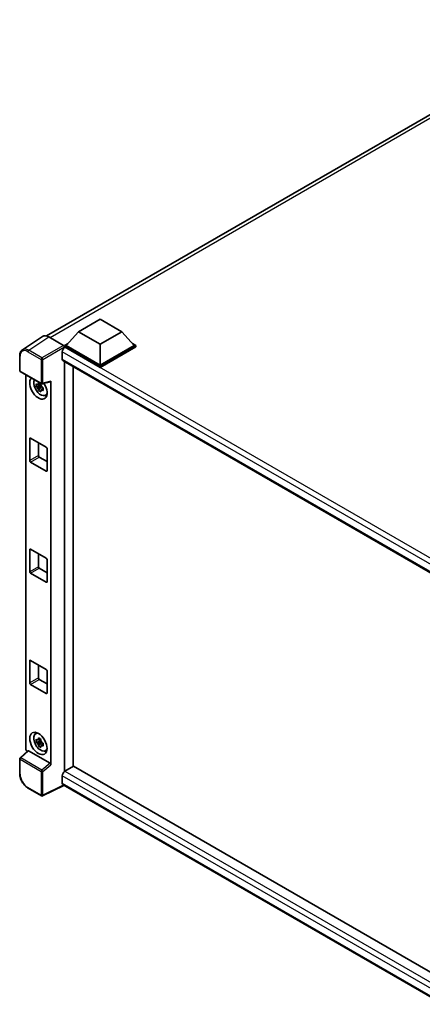
# Model space of a CAD drawing. Units: millimetres. Extents: x 2 to 9260, y 2 to 1266.
# Drawn here: x 851 to 961, y 187 to 454 of the extents above; entities that cross this region are included whole.
import ezdxf

# ---------------------------------------------------------------- set-up
doc = ezdxf.new("R2010")
doc.units = ezdxf.units.MM
doc.layers.add('Visible (ISO)', color=7, linetype='Continuous', lineweight=35)
doc.layers.add('Visible Narrow (ISO)', color=7, linetype='Continuous', lineweight=25)

msp = doc.modelspace()

# ---------------------------------------------------------------- linework, layer by layer
at = {"layer": 'Visible (ISO)'}
for p, q in [((858.5679, 368.4032), (1007.4599, 454.3661)), ((867.2321, 369.5604), (873.1246, 372.9625)), ((873.1246, 372.9625), (879.0172, 369.5604)), ((867.2321, 369.5604), (863.8851, 365.8045)), ((873.1246, 366.1583), (867.2321, 369.5604)), ((879.0172, 369.5604), (873.1246, 366.1583)), ((879.0172, 369.5604), (882.3642, 365.8045)), ((857.4467, 368.276), (851.9762, 364.6604)), ((859.1696, 368.146), (863.1782, 365.8317)), ((862.8245, 364.1307), (862.8245, 362.0895)), ((863.4137, 365.8045), (864.3847, 366.3651)), ((863.4137, 365.4235), (863.4137, 365.8045)), ((873.1246, 360.1979), (863.4137, 365.8045)), ((863.4137, 365.4237), (863.4137, 365.276)), ((863.5316, 365.3555), (863.4137, 365.4235)), ((873.1246, 359.8169), (863.4137, 365.4235)), ((873.1246, 360.4701), (863.8851, 365.8045)), ((873.1246, 366.1583), (873.1246, 360.4701)), ((882.3642, 365.8045), (873.1246, 360.4701)), ((882.8356, 365.8045), (873.1246, 360.1979)), ((882.8356, 365.4235), (873.1246, 359.8169)), ((881.8646, 366.3651), (882.8356, 365.8045)), ((882.8356, 365.4235), (882.8356, 365.8045)), ((851.2572, 359.0055), (851.2572, 363.0413)), ((863.0316, 361.6317), (968.5097, 300.7339)), ((863.4137, 361.4111), (863.4137, 250.0139)), ((851.4239, 358.7168), (857.1568, 355.4069)), ((865.7707, 251.3861), (865.7707, 360.0502)), ((873.1246, 359.8169), (873.1246, 360.1979)), ((852.9306, 256.22), (852.9306, 357.8469)), ((857.4051, 355.3724), (859.6548, 355.9406)), ((859.7547, 251.8593), (859.7547, 356.1114)), ((857.0371, 354.9052), (855.7714, 354.6392)), ((856.3814, 353.5827), (857.2446, 354.5459)), ((856.9894, 355.4183), (856.6529, 355.2241)), ((856.6529, 354.4439), (857.1904, 354.7541)), ((857.0371, 355.2472), (857.0371, 355.3923)), ((857.0371, 354.9052), (857.0371, 354.9783)), ((857.1298, 354.8517), (857.0371, 354.9052)), ((857.2446, 354.5459), (857.2446, 354.6529)), ((857.2446, 354.5459), (857.3079, 354.5093)), ((857.6651, 354.248), (857.3286, 354.0537)), ((857.5408, 354.3749), (857.6664, 354.3024)), ((858.2042, 352.2652), (858.6668, 352.4699)), ((853.9856, 334.5327), (853.9856, 340.5203)), ((854.2213, 340.6564), (858.464, 338.2069)), ((856.3426, 339.4317), (856.3426, 335.8935)), ((858.6997, 337.7987), (858.6997, 331.8111)), ((856.5783, 335.4853), (858.6997, 334.2605)), ((858.464, 331.675), (854.2213, 334.1245)), ((854.2213, 310.4461), (858.464, 307.9966)), ((853.9856, 304.3223), (853.9856, 310.31)), ((856.3426, 309.2213), (856.3426, 305.6832)), ((856.5783, 305.2749), (858.6997, 304.0502)), ((858.6997, 307.5883), (858.6997, 301.6007)), ((858.464, 301.4646), (854.2213, 303.9141)), ((853.9856, 274.112), (853.9856, 280.0996)), ((854.2213, 280.2357), (858.464, 277.7862)), ((856.3426, 279.0109), (856.3426, 275.4728)), ((858.6997, 277.3779), (858.6997, 271.3903)), ((858.464, 271.2542), (854.2213, 273.7037)), ((856.5783, 275.0645), (858.6997, 273.8398)), ((855.5418, 260.2578), (855.9504, 260.5561)), ((857.0371, 258.2865), (855.7714, 258.0205)), ((856.3814, 256.9639), (857.2446, 257.9271)), ((856.9894, 258.7996), (856.6529, 258.6053)), ((856.6529, 257.8251), (857.1904, 258.1354)), ((857.0371, 258.6285), (857.0371, 258.7735)), ((857.0371, 258.2865), (857.0371, 258.3596)), ((857.1298, 258.2329), (857.0371, 258.2865)), ((857.2446, 257.9271), (857.2446, 258.0342)), ((857.2446, 257.9271), (857.3079, 257.8906)), ((857.6651, 257.6292), (857.3286, 257.435)), ((857.5408, 257.7561), (857.6664, 257.6836)), ((853.4525, 255.6711), (851.3641, 253.738)), ((859.5209, 252.2728), (853.6358, 255.6706)), ((858.2042, 255.6464), (858.6668, 255.8512)), ((851.2572, 249.4575), (851.2572, 253.4934)), ((865.8886, 251.4542), (863.5316, 250.0934)), ((865.8886, 251.4542), (968.4247, 192.2549)), ((863.2096, 246.2668), (857.4724, 243.4014)), ((862.8245, 248.8686), (862.8245, 246.8274)), ((966.28, 186.7591), (863.0316, 246.3696)), ((857.1568, 243.411), (853.5439, 245.4969))]:
    msp.add_line(p, q, dxfattribs=at)
for centre, start, end in [((851.5906, 359.0055), 180, 240), ((857.3235, 355.6956), 240, 284.173003), ((851.5906, 253.4934), 132.789481, 180), ((857.3235, 243.6997), 240, 296.538708)]:
    msp.add_arc(centre, 0.3333, start, end, dxfattribs=at)
for centre, major_axis, ratio, start_param, end_param in [((859.1725, 365.421), (-1.6687, 2.8903), 0.5766475, 5.49839613, 6.31804944), ((863.5316, 364.539), (-0.5, -0.866), 0.57735027, 3.92699082, 5.49778714), ((863.1779, 365.5595), (-0.1667, 0.2887), 0.5780539, 3.9275998, 5.49717816), ((863.5316, 362.4977), (-0.5, -0.866), 0.57735027, 5.49778714, 6.28318531), ((856.3426, 354.2647), (1.6667, -2.8868), 0.57735027, 3.29297256, 7.94489041), ((856.9555, 354.6185), (-1.3338, 2.3101), 0.57735027, 0.35706869, 3.53279276), ((859.5189, 356.25), (-0.1623, 0.2992), 0.5718249, 2.9967698, 3.95327169), ((856.6686, 354.4529), (-0.5218, 0.9038), 0.57735027, 5.97330265, 6.59306797), ((856.6686, 354.4529), (-0.5218, 0.9038), 0.57735027, 1.26091366, 1.88067899), ((856.6686, 354.4529), (0.5218, -0.9038), 0.57735027, 1.26091366, 1.88067899), ((856.6686, 354.4529), (0.5218, -0.9038), 0.57735027, 5.97330265, 6.59306797), ((857.7569, 355.0812), (1.6667, -2.8868), 0.57735027, 5.62163033, 5.84503628), ((854.2213, 340.3843), (-0.1667, 0.2887), 0.57735027, 5.49778714, 7.06858347), ((858.464, 337.9348), (-0.1667, 0.2887), 0.57735027, 3.92699082, 5.49778714), ((854.2213, 334.3966), (0.1667, -0.2887), 0.57735027, 3.92699082, 5.49778714), ((856.5783, 335.7575), (0.1667, -0.2887), 0.57735027, 3.92699082, 5.49778714), ((858.464, 331.9471), (0.1667, -0.2887), 0.57735027, 5.49778714, 7.06858347), ((854.2213, 310.1739), (-0.1667, 0.2887), 0.57735027, 5.49778714, 7.06858347), ((858.464, 307.7244), (-0.1667, 0.2887), 0.57735027, 3.92699082, 5.49778714), ((856.5783, 305.5471), (0.1667, -0.2887), 0.57735027, 3.92699082, 5.49778714), ((854.2213, 304.1862), (0.1667, -0.2887), 0.57735027, 3.92699082, 5.49778714), ((858.464, 301.7368), (0.1667, -0.2887), 0.57735027, 5.49778714, 7.06858347), ((854.2213, 279.9635), (-0.1667, 0.2887), 0.57735027, 5.49778714, 7.06858347), ((858.464, 277.514), (-0.1667, 0.2887), 0.57735027, 3.92699082, 5.49778714), ((854.2213, 273.9759), (0.1667, -0.2887), 0.57735027, 3.92699082, 5.49778714), ((856.5783, 275.3367), (0.1667, -0.2887), 0.57735027, 3.92699082, 5.49778714), ((858.464, 271.5264), (0.1667, -0.2887), 0.57735027, 5.49778714, 7.06858347), ((856.9555, 257.9998), (-1.3338, 2.3101), 0.57735027, 5.8919852, 9.81597807), ((857.7569, 258.4624), (1.6667, -2.8868), 0.57735027, 3.57974168, 3.80314763), ((856.6686, 257.8341), (-0.5218, 0.9038), 0.57735027, 5.97330265, 6.59306797), ((856.6686, 257.8341), (-0.5218, 0.9038), 0.57735027, 1.26091366, 1.88067899), ((856.6686, 257.8341), (0.5218, -0.9038), 0.57735027, 1.26091366, 1.88067899), ((856.6686, 257.8341), (0.5218, -0.9038), 0.57735027, 5.97330265, 6.59306797), ((853.4023, 255.9483), (-0.3333, 0.5774), 0.5780539, 0.78600715, 2.07195873), ((853.6378, 255.3885), (0.1623, -0.2992), 0.5718249, 2.39113693, 3.28641551), ((857.7569, 258.4624), (1.6667, -2.8868), 0.57735027, 5.62163033, 5.84503628), ((859.5189, 251.993), (0.1607, -0.2968), 0.58179756, 0.82141755, 2.38355232), ((863.5316, 249.2769), (-0.5, -0.866), 0.57735027, 3.92699082, 5.49778714), ((863.5316, 247.2356), (-0.5, -0.866), 0.57735027, 5.49778714, 6.28318531)]:
    msp.add_ellipse(centre, major_axis=major_axis, ratio=ratio, start_param=start_param, end_param=end_param, dxfattribs=at)
msp.add_ellipse((856.3426, 257.6459), major_axis=(1.6667, -2.8868), ratio=0.57735027, dxfattribs=at)
for points, knots in [([(851.2572, 363.0413), (851.2572, 363.1783), (851.2661, 363.3118), (851.3026, 363.5693), (851.3302, 363.6934), (851.4051, 363.9296), (851.4524, 364.0417), (851.5676, 364.2505), (851.6356, 364.3472), (851.7917, 364.5204), (851.8798, 364.5967), (851.9762, 364.6604)], [-0.784789176, -0.784789176, -0.784789176, -0.784789176, -0.634804167, -0.634804167, -0.484819157, -0.484819157, -0.334834148, -0.334834148, -0.184849139, -0.184849139, -0.03486413, -0.03486413, -0.03486413, -0.03486413]), ([(855.7714, 354.6392), (855.7605, 354.7713), (855.7555, 354.9028), (855.7555, 355.1492), (855.7605, 355.2828), (855.7714, 355.4195)], [4.331071921, 4.331071921, 4.331071921, 4.331071921, 4.398975087, 4.398975087, 4.466878254, 4.466878254, 4.466878254, 4.466878254]), ([(855.7714, 355.4195), (855.8304, 355.3688), (855.8905, 355.319), (855.9718, 355.2539), (855.9921, 355.2378), (856.0125, 355.2218)], [4.4863158772, 4.4863158772, 4.4863158772, 4.4863158772, 4.5307133937, 4.5307133937, 4.5453911286, 4.5453911286, 4.5453911286, 4.5453911286]), ([(856.0125, 354.4416), (855.9921, 354.4576), (855.9718, 354.4736), (855.8905, 354.5388), (855.8304, 354.5886), (855.7714, 354.6392)], [4.8174915459, 4.8174915459, 4.8174915459, 4.8174915459, 4.8321692807, 4.8321692807, 4.8765667973, 4.8765667973, 4.8765667973, 4.8765667973]), ([(856.3307, 355.4055), (856.3344, 355.4354), (856.3382, 355.4654), (856.354, 355.5866), (856.3671, 355.6787), (856.3814, 355.7716)], [4.8174915459, 4.8174915459, 4.8174915459, 4.8174915459, 4.8321692807, 4.8321692807, 4.8765667973, 4.8765667973, 4.8765667973, 4.8765667973]), ([(856.3814, 353.5827), (856.3671, 353.6592), (856.354, 353.7361), (856.3382, 353.8391), (856.3344, 353.8647), (856.3307, 353.8903)], [4.4863158772, 4.4863158772, 4.4863158772, 4.4863158772, 4.5307133937, 4.5307133937, 4.5453911286, 4.5453911286, 4.5453911286, 4.5453911286]), ([(856.3814, 355.7716), (856.4903, 355.7042), (856.6017, 355.6378), (856.8151, 355.5146), (856.9333, 355.4484), (857.057, 355.3815)], [4.331071921, 4.331071921, 4.331071921, 4.331071921, 4.398975087, 4.398975087, 4.466878254, 4.466878254, 4.466878254, 4.466878254]), ([(857.057, 353.1926), (856.9333, 353.2515), (856.8151, 353.3139), (856.6017, 353.4372), (856.4903, 353.5073), (856.3814, 353.5827)], [4.331071921, 4.331071921, 4.331071921, 4.331071921, 4.398975087, 4.398975087, 4.466878254, 4.466878254, 4.466878254, 4.466878254]), ([(857.057, 355.3815), (857.0428, 355.2886), (857.0296, 355.1965), (857.0138, 355.0753), (857.01, 355.0453), (857.0064, 355.0154)], [4.4863158772, 4.4863158772, 4.4863158772, 4.4863158772, 4.5307133937, 4.5307133937, 4.5453911286, 4.5453911286, 4.5453911286, 4.5453911286]), ([(857.0064, 353.5002), (857.01, 353.4746), (857.0138, 353.449), (857.0296, 353.346), (857.0428, 353.269), (857.057, 353.1926)], [4.8174915459, 4.8174915459, 4.8174915459, 4.8174915459, 4.8321692807, 4.8321692807, 4.8765667973, 4.8765667973, 4.8765667973, 4.8765667973]), ([(857.3247, 354.4642), (857.3523, 354.4524), (857.3802, 354.4407), (857.4931, 354.3938), (857.5794, 354.3591), (857.667, 354.325)], [4.8174915459, 4.8174915459, 4.8174915459, 4.8174915459, 4.8321692807, 4.8321692807, 4.8765667973, 4.8765667973, 4.8765667973, 4.8765667973]), ([(857.667, 353.5448), (857.5794, 353.5789), (857.4931, 353.6136), (857.3802, 353.6605), (857.3523, 353.6722), (857.3247, 353.684)], [4.4863158772, 4.4863158772, 4.4863158772, 4.4863158772, 4.5307133937, 4.5307133937, 4.5453911286, 4.5453911286, 4.5453911286, 4.5453911286]), ([(857.667, 354.325), (857.6631, 354.1844), (857.6613, 354.0489), (857.6613, 353.8025), (857.6631, 353.6728), (857.667, 353.5448)], [4.331071921, 4.331071921, 4.331071921, 4.331071921, 4.398975087, 4.398975087, 4.466878254, 4.466878254, 4.466878254, 4.466878254]), ([(855.7714, 258.0205), (855.7605, 258.1525), (855.7555, 258.284), (855.7555, 258.5305), (855.7605, 258.6641), (855.7714, 258.8007)], [4.331071921, 4.331071921, 4.331071921, 4.331071921, 4.398975087, 4.398975087, 4.466878254, 4.466878254, 4.466878254, 4.466878254]), ([(855.7714, 258.8007), (855.8304, 258.7501), (855.8905, 258.7002), (855.9718, 258.6351), (855.9921, 258.619), (856.0125, 258.603)], [4.4863158772, 4.4863158772, 4.4863158772, 4.4863158772, 4.5307133937, 4.5307133937, 4.5453911286, 4.5453911286, 4.5453911286, 4.5453911286]), ([(856.0125, 257.8228), (855.9921, 257.8388), (855.9718, 257.8549), (855.8905, 257.92), (855.8304, 257.9699), (855.7714, 258.0205)], [4.8174915459, 4.8174915459, 4.8174915459, 4.8174915459, 4.8321692807, 4.8321692807, 4.8765667973, 4.8765667973, 4.8765667973, 4.8765667973]), ([(856.3307, 258.7868), (856.3344, 258.8166), (856.3382, 258.8466), (856.354, 258.9678), (856.3671, 259.0599), (856.3814, 259.1529)], [4.8174915459, 4.8174915459, 4.8174915459, 4.8174915459, 4.8321692807, 4.8321692807, 4.8765667973, 4.8765667973, 4.8765667973, 4.8765667973]), ([(856.3814, 256.9639), (856.3671, 257.0404), (856.354, 257.1174), (856.3382, 257.2203), (856.3344, 257.2459), (856.3307, 257.2716)], [4.4863158772, 4.4863158772, 4.4863158772, 4.4863158772, 4.5307133937, 4.5307133937, 4.5453911286, 4.5453911286, 4.5453911286, 4.5453911286]), ([(856.3814, 259.1529), (856.4903, 259.0854), (856.6017, 259.019), (856.8151, 258.8958), (856.9333, 258.8296), (857.057, 258.7628)], [4.331071921, 4.331071921, 4.331071921, 4.331071921, 4.398975087, 4.398975087, 4.466878254, 4.466878254, 4.466878254, 4.466878254]), ([(857.057, 256.5738), (856.9333, 256.6327), (856.8151, 256.6952), (856.6017, 256.8184), (856.4903, 256.8885), (856.3814, 256.9639)], [4.331071921, 4.331071921, 4.331071921, 4.331071921, 4.398975087, 4.398975087, 4.466878254, 4.466878254, 4.466878254, 4.466878254]), ([(857.057, 258.7628), (857.0428, 258.6698), (857.0296, 258.5777), (857.0138, 258.4565), (857.01, 258.4265), (857.0064, 258.3967)], [4.4863158772, 4.4863158772, 4.4863158772, 4.4863158772, 4.5307133937, 4.5307133937, 4.5453911286, 4.5453911286, 4.5453911286, 4.5453911286]), ([(857.3247, 257.8454), (857.3523, 257.8336), (857.3802, 257.8219), (857.4931, 257.775), (857.5794, 257.7403), (857.667, 257.7062)], [4.8174915459, 4.8174915459, 4.8174915459, 4.8174915459, 4.8321692807, 4.8321692807, 4.8765667973, 4.8765667973, 4.8765667973, 4.8765667973]), ([(857.667, 256.926), (857.5794, 256.9601), (857.4931, 256.9948), (857.3802, 257.0417), (857.3523, 257.0534), (857.3247, 257.0652)], [4.4863158772, 4.4863158772, 4.4863158772, 4.4863158772, 4.5307133937, 4.5307133937, 4.5453911286, 4.5453911286, 4.5453911286, 4.5453911286]), ([(857.667, 257.7062), (857.6631, 257.5656), (857.6613, 257.4301), (857.6613, 257.1837), (857.6631, 257.0541), (857.667, 256.926)], [4.331071921, 4.331071921, 4.331071921, 4.331071921, 4.398975087, 4.398975087, 4.466878254, 4.466878254, 4.466878254, 4.466878254]), ([(857.0064, 256.8815), (857.01, 256.8558), (857.0138, 256.8302), (857.0296, 256.7273), (857.0428, 256.6503), (857.057, 256.5738)], [4.8174915459, 4.8174915459, 4.8174915459, 4.8174915459, 4.8321692807, 4.8321692807, 4.8765667973, 4.8765667973, 4.8765667973, 4.8765667973]), ([(853.5439, 245.4969), (853.4198, 245.5685), (853.2972, 245.6506), (853.057, 245.8331), (852.9395, 245.9337), (852.7114, 246.1509), (852.6009, 246.2676), (852.389, 246.5145), (852.2877, 246.6447), (852.0963, 246.9158), (852.0062, 247.0566), (851.8392, 247.3459), (851.7622, 247.4944), (851.6232, 247.7957), (851.5611, 247.9486), (851.4532, 248.2555), (851.4074, 248.4095), (851.3333, 248.7156), (851.305, 248.8677), (851.267, 249.167), (851.2572, 249.3142), (851.2572, 249.4575)], [-0.78478918, -0.78478918, -0.78478918, -0.78478918, -0.62783134, -0.62783134, -0.47087351, -0.47087351, -0.31391567, -0.31391567, -0.15695784, -0.15695784, 0, 0, 0.15695784, 0.15695784, 0.31391567, 0.31391567, 0.47087351, 0.47087351, 0.62783134, 0.62783134, 0.78478918, 0.78478918, 0.78478918, 0.78478918])]:
    msp.add_open_spline(points, degree=3, knots=knots, dxfattribs=at)
for points, weights in [([(856.6529, 355.2241), (856.4183, 355.233), (856.0125, 355.2218)], [1.35956394726, 1.22656475141, 1.03074466748]), ([(856.0125, 354.4416), (856.4183, 354.4528), (856.6529, 354.4439)], [1.03074466748, 1.22656475141, 1.35956394726]), ([(856.3307, 355.4055), (856.5434, 355.3052), (856.6529, 355.2241)], [1.03074466748, 1.22656475141, 1.35956394726]), ([(856.6529, 354.4439), (856.5434, 354.2362), (856.3307, 353.8903)], [1.35956394726, 1.22656475141, 1.03074466748]), ([(857.0064, 353.5002), (857.2191, 353.8461), (857.3286, 354.0537)], [1.03074466748, 1.22656475141, 1.35956394726]), ([(857.3286, 354.0537), (857.3442, 353.9183), (857.3247, 353.684)], [1.35956394726, 1.22656475141, 1.03074466748]), ([(856.6529, 258.6053), (856.4183, 258.6143), (856.0125, 258.603)], [1.35956394726, 1.22656475141, 1.03074466748]), ([(856.0125, 257.8228), (856.4183, 257.8341), (856.6529, 257.8251)], [1.03074466748, 1.22656475141, 1.35956394726]), ([(856.3307, 258.7868), (856.5434, 258.6865), (856.6529, 258.6053)], [1.03074466748, 1.22656475141, 1.35956394726]), ([(856.6529, 257.8251), (856.5434, 257.6174), (856.3307, 257.2716)], [1.35956394726, 1.22656475141, 1.03074466748]), ([(857.0064, 256.8815), (857.2191, 257.2273), (857.3286, 257.435)], [1.03074466748, 1.22656475141, 1.35956394726]), ([(857.3286, 257.435), (857.3442, 257.2995), (857.3247, 257.0652)], [1.35956394726, 1.22656475141, 1.03074466748])]:
    msp.add_rational_spline(points, weights, degree=2, dxfattribs=at)
at = {"layer": 'Visible Narrow (ISO)'}
for p, q in [((1009.0744, 454.2836), (859.5246, 367.941)), ((853.7024, 364.5326), (859.1696, 368.146)), ((853.4749, 364.1293), (857.0878, 362.0434)), ((857.3152, 362.4467), (853.7024, 364.5326)), ((863.1782, 365.8317), (857.3152, 362.4467)), ((857.5508, 362.0387), (863.4137, 365.4237)), ((970.4313, 302.0039), (862.8245, 364.1307)), ((971.7189, 302.8935), (863.5316, 365.3555)), ((851.3549, 358.8694), (851.3549, 362.9053)), ((857.0878, 362.0434), (857.0878, 355.5595)), ((857.5508, 355.5549), (857.5508, 362.0387)), ((862.8245, 362.0895), (968.7828, 300.9144)), ((857.0878, 355.5595), (851.3549, 358.8694)), ((859.7547, 356.1114), (857.5508, 355.5549)), ((853.9856, 340.5203), (854.2213, 340.6564)), ((856.3426, 335.8935), (853.9856, 334.5327)), ((854.2213, 334.1245), (856.5783, 335.4853)), ((858.6997, 331.8111), (858.464, 331.675)), ((853.9856, 310.31), (854.2213, 310.4461)), ((856.3426, 305.6832), (853.9856, 304.3223)), ((854.2213, 303.9141), (856.5783, 305.2749)), ((858.6997, 301.6007), (858.464, 301.4646)), ((853.9856, 280.0996), (854.2213, 280.2357)), ((856.3426, 275.4728), (853.9856, 274.112)), ((854.2213, 273.7037), (856.5783, 275.0645)), ((858.6997, 271.3903), (858.464, 271.2542)), ((851.5321, 253.7233), (853.6358, 255.6706)), ((851.3549, 249.3215), (851.3549, 253.3573)), ((851.3549, 253.3573), (857.0878, 250.0474)), ((857.265, 250.4134), (851.5321, 253.7233)), ((859.5209, 252.2728), (857.265, 250.4134)), ((857.5508, 250.0428), (859.7547, 251.8593)), ((857.0878, 250.0474), (857.0878, 243.5636)), ((857.5508, 243.5589), (857.5508, 250.0428)), ((863.5316, 250.0934), (968.4247, 189.5333)), ((863.0998, 246.3302), (857.5508, 243.5589)), ((967.5493, 188.4057), (862.8245, 248.8686)), ((862.8245, 246.8274), (966.2802, 187.0972)), ((857.0878, 243.5636), (853.4749, 245.6495))]:
    msp.add_line(p, q, dxfattribs=at)
for centre, major_axis, ratio, start_param, end_param in [((853.4775, 361.6768), (-1.5018, 2.6012), 0.5766475, 5.49839613, 7.06797448), ((853.7132, 361.8129), (-1.6857, 2.8795), 0.57677384, 5.49491862, 6.31457193), ((853.7106, 364.2653), (0.1667, 0.2887), 0.57735027, 0.82030475, 2.35619449), ((851.5906, 363.0413), (-0.3333, 0), 0.57735027, 0, 0.78539816), ((857.3235, 362.1795), (0.1667, 0.2887), 0.57735027, 0.82030475, 2.35619449), ((857.3235, 362.1795), (-0.3333, 0), 0.57735027, 0.78539816, 2.32128791), ((857.3235, 362.1795), (-0.1667, 0.2887), 0.53637355, 3.9275998, 5.49717816), ((851.5906, 359.0055), (-0.3333, 0), 0.57735027, 0, 0.78539816), ((851.5906, 359.0055), (-0.1667, -0.2887), 0.57735027, 5.49778714, 6.28318531), ((857.3235, 355.6956), (0.3333, 0), 0.57735027, 3.92699082, 5.46288056), ((857.3235, 355.6956), (-0.1667, -0.2887), 0.57735027, 5.49778714, 6.28318531), ((857.3235, 355.6956), (0.0816, -0.3232), 0.68265399, 0, 0.9565019), ((851.5906, 253.4934), (-0.3333, 0), 0.57735027, 0, 0.78539816), ((851.5906, 253.4934), (-0.1667, -0.2887), 0.57735027, 4.17779463, 5.49778714), ((851.5906, 253.4934), (-0.2264, 0.2446), 0.43528024, 5.38790672, 6.28318531), ((851.5906, 249.4575), (-0.3333, 0), 0.57735027, 0, 0.78539816), ((853.4775, 248.0989), (-1.5, 2.5981), 0.5780539, 0.78600715, 2.3555855), ((857.3235, 250.1835), (0.1667, 0.2887), 0.57735027, 1.03620198, 2.35619449), ((857.3235, 250.1835), (-0.3333, 0), 0.57735027, 0.78539816, 2.32128791), ((857.3235, 250.1835), (-0.212, 0.2572), 0.39624112, 3.84968252, 5.41181729), ((853.7106, 245.7855), (-0.1667, -0.2887), 0.57735027, 5.49778714, 6.28318531), ((857.3235, 243.6997), (-0.1667, -0.2887), 0.57735027, 5.49778714, 6.28318531), ((857.3235, 243.6997), (0.3333, 0), 0.57735027, 3.92699082, 5.46288056), ((857.3235, 243.6997), (0.1489, -0.2982), 0.5766475, 0, 0.81965331)]:
    msp.add_ellipse(centre, major_axis=major_axis, ratio=ratio, start_param=start_param, end_param=end_param, dxfattribs=at)

doc.saveas('drawing.dxf')
